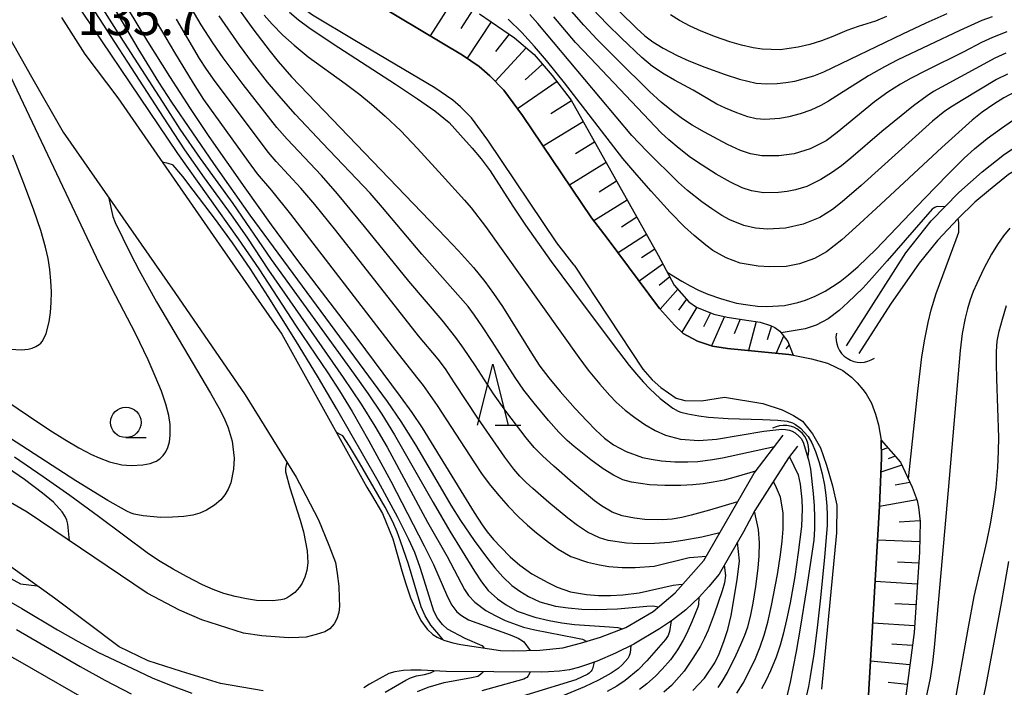
# Model space of a CAD drawing. Units: metres. Extents: x -42055 to -39747, y -129091 to -127373.
# Drawn here: x -41783 to -41702, y -128063 to -128008 of the extents above; entities that cross this region are included whole.
import ezdxf

# ---------------------------------------------------------------- set-up
doc = ezdxf.new("R2010")
doc.units = ezdxf.units.M
doc.header["$LTSCALE"] = 2.5
doc.layers.get('0').update_dxf_attribs({"linetype": 'CONTINUOUS'})
for name, color, linetype in [('2101000', 7, 'CONTINUOUS'), ('4219000', 7, 'CONTINUOUS'), ('5101000', 7, 'CONTINUOUS'), ('6101110', 7, 'CONTINUOUS'), ('6101120', 7, 'CONTINUOUS'), ('6101990', 7, 'CONTINUOUS'), ('6331000', 7, 'CONTINUOUS'), ('6332000', 7, 'CONTINUOUS'), ('7101000', 7, 'CONTINUOUS'), ('7102000', 7, 'CONTINUOUS'), ('7312000', 7, 'CONTINUOUS')]:
    doc.layers.add(name, color=color, linetype=linetype)
doc.styles.add('Dm_Anotation', font='txt')

# ---------------------------------------------------------------- blocks, each defined once
blk = doc.blocks.new('421900')
at = {"color": 0, "linetype": 'ByBlock', "lineweight": -2}
blk.add_arc((-0.3125, 0), 0.8125, 292.61987, 67.38013, dxfattribs=at)
blk = doc.blocks.new('633100')
at = {"color": 0, "linetype": 'ByBlock', "lineweight": -2}
blk.add_lwpolyline([(0, -0.5), (0.67, -0.5)], dxfattribs=at)
blk.add_circle((0, 0), 0.5, dxfattribs=at)
blk = doc.blocks.new('633200')
at = {"color": 0, "linetype": 'ByBlock', "lineweight": -2}
for points in [[(-0.5, -1), (0, 1), (0.5, -1)], [(0.08, -1), (0.92, -1)]]:
    blk.add_lwpolyline(points, dxfattribs=at)

msp = doc.modelspace()

# ---------------------------------------------------------------- linework, layer by layer
at = {"layer": '2101000', "flags": 128}
for points in [[(-41737.18, -128027.935), (-41738.598, -128026.11), (-41744.284, -128017.67), (-41745.616, -128015.854), (-41746.518, -128014.95), (-41747.147, -128014.387), (-41748.62, -128013.368), (-41755.21, -128009.492), (-41758.685, -128007.417), (-41762.022, -128004.973), (-41763.877, -128002.913), (-41765.448, -128000.47), (-41766.714, -127997.608), (-41767.764, -127994.104), (-41768.879, -127989.981), (-41769.767, -127985.254), (-41770.806, -127979.36), (-41771.338, -127974.567), (-41771.534, -127971.8), (-41771.578, -127968.845), (-41771.278, -127963.862), (-41770.825, -127959.229)], [(-41766.853, -127959.698), (-41767.1, -127964.419), (-41767.202, -127969.036), (-41767.088, -127974.688), (-41766.806, -127979.412), (-41766.172, -127984.924), (-41765.402, -127989.157), (-41764.398, -127993.144), (-41763.424, -127996.393), (-41762.357, -127998.806), (-41761.104, -128000.755), (-41759.415, -128002.563), (-41756.756, -128004.492), (-41753.416, -128006.487), (-41746.346, -128010.707), (-41744.992, -128011.619), (-41744.111, -128012.408), (-41742.951, -128013.569), (-41741.42, -128015.657), (-41735.761, -128024.056), (-41734.463, -128025.727)], [(-41734.463, -128025.727), (-41730.164, -128031.492), (-41728.927, -128032.87), (-41728.232, -128033.542), (-41727.054, -128034.186), (-41725.825, -128034.598), (-41724.594, -128034.774), (-41719.533, -128035.269), (-41719.198, -128035.335), (-41717.67, -128035.636), (-41716.357, -128035.997), (-41715.625, -128036.337), (-41715.095, -128036.592), (-41714.399, -128037.132), (-41713.921, -128037.586), (-41713.459, -128038.156), (-41713.196, -128038.508), (-41712.758, -128039.266), (-41712.431, -128040.175), (-41712.169, -128041.05), (-41711.963, -128042.318), (-41711.942, -128043.753), (-41712.094, -128047.734), (-41713.039, -128064.162)], [(-41737.18, -128027.935), (-41731.524, -128036.481), (-41730.76, -128037.363), (-41730.058, -128037.973), (-41728.796, -128038.859), (-41728.095, -128039.037), (-41726.725, -128039.082), (-41724.839, -128038.767), (-41721.677, -128039.292), (-41720.077, -128039.808), (-41719.16, -128040.269), (-41718.414, -128040.754), (-41717.607, -128041.793), (-41716.952, -128042.942), (-41716.438, -128044.363), (-41715.946, -128046.057), (-41715.593, -128047.629), (-41715.633, -128049.901), (-41716.862, -128062.749)]]:
    msp.add_lwpolyline(points, dxfattribs=at)
at = {"layer": '5101000', "flags": 128}
for points in [[(-41714.793, -128034.549), (-41709.932, -128026.938), (-41707.848, -128024.313), (-41705.568, -128021.97), (-41703.65, -128020.265), (-41701.824, -128018.816), (-41699.265, -128017.148), (-41697.04, -128015.997), (-41695.183, -128015.386), (-41693.102, -128014.784), (-41686.612, -128013.189), (-41643.834, -128003.552)], [(-41648.835, -128006.121), (-41686.326, -128014.355), (-41687.732, -128014.7), (-41690.997, -128015.39), (-41693.001, -128016.027), (-41694.639, -128016.598), (-41696.173, -128017.392), (-41697.756, -128018.257), (-41701.497, -128020.505), (-41703.125, -128021.839), (-41704.271, -128022.769), (-41705.626, -128024.099), (-41707.339, -128025.922), (-41708.839, -128027.773), (-41711.201, -128031.154), (-41713.782, -128035.194)], [(-41779.305, -128007.606), (-41777.367, -128010.621), (-41774.663, -128014.195), (-41766.103, -128026.574), (-41761.203, -128033.603), (-41754.22, -128046.169), (-41753.815, -128046.799), (-41752.918, -128048.328), (-41752.084, -128050.415), (-41751.659, -128051.866), (-41751.349, -128053.019), (-41751.002, -128054.097), (-41750.618, -128055.25), (-41750.122, -128056.364), (-41749.779, -128057.107), (-41749.25, -128057.811), (-41748.798, -128058.254), (-41748.423, -128058.474), (-41747.898, -128058.73), (-41747.151, -128058.946), (-41746.478, -128059.088), (-41743.234, -128059.572), (-41742.194, -128059.606), (-41739.998, -128059.543), (-41738.098, -128059.358), (-41736.665, -128058.982), (-41735.01, -128058.482), (-41732.933, -128057.688), (-41730.7, -128056.376), (-41728.87, -128054.827), (-41726.518, -128052.189), (-41722.386, -128045.006), (-41720.015, -128041.891)], [(-41784.056, -128008.395), (-41781.773, -128012.484), (-41779.153, -128017.011), (-41769.977, -128030.177), (-41764.217, -128038.592), (-41760.017, -128045.34), (-41759.233, -128046.839), (-41758.181, -128048.854), (-41757.342, -128050.921), (-41756.796, -128052.343), (-41756.652, -128053.264), (-41756.507, -128054.296), (-41756.472, -128055.263), (-41756.463, -128055.945), (-41756.5, -128056.451), (-41756.669, -128056.959), (-41756.883, -128057.379), (-41757.252, -128057.78), (-41757.666, -128058.027), (-41758.365, -128058.256), (-41759.197, -128058.465), (-41759.811, -128058.517), (-41760.638, -128058.524), (-41762.836, -128058.373), (-41764.334, -128058.153), (-41767.757, -128057.067), (-41769.612, -128056.264), (-41772.271, -128054.863), (-41782.108, -128048.219), (-41801.775, -128036.824)], [(-41718.822, -128042.8), (-41719.557, -128043.766), (-41721.133, -128046.196), (-41722.327, -128048.083), (-41723.259, -128049.834), (-41724.414, -128051.817), (-41725.268, -128053.293), (-41726.118, -128054.326), (-41726.905, -128055.191), (-41728.015, -128056.221), (-41729.107, -128057.068), (-41730.155, -128057.795), (-41732.283, -128059.04), (-41733.771, -128059.78), (-41735.28, -128060.435), (-41736.154, -128060.747), (-41736.826, -128060.957), (-41737.557, -128061.154), (-41738.385, -128061.255), (-41739.297, -128061.33), (-41739.858, -128061.351), (-41747.706, -128061.305), (-41749.742, -128061.191), (-41750.605, -128061.183), (-41751.205, -128061.226), (-41751.9, -128061.316), (-41752.405, -128061.455), (-41753.986, -128062.346), (-41754.469, -128062.645)], [(-41762.74, -128062.878), (-41766.223, -128062.292), (-41769.434, -128061.306), (-41772.17, -128060.433), (-41774.554, -128059.278), (-41779.864, -128055.282), (-41788.344, -128049.229)]]:
    msp.add_lwpolyline(points, dxfattribs=at)
at = {"layer": '6101110', "flags": 128}
for points in [[(-41744.967, -128007.304), (-41742.084, -128009.264), (-41740.464, -128010.644), (-41738.978, -128012.356), (-41737.431, -128014.404), (-41730.274, -128027.129), (-41728.962, -128029.577), (-41727.766, -128030.943), (-41727.124, -128031.386), (-41725.692, -128031.961), (-41724.612, -128032.2), (-41723.031, -128032.443), (-41721.887, -128032.618), (-41721.035, -128032.898), (-41720.704, -128033.046), (-41720.289, -128033.363), (-41719.63, -128034.201), (-41719.198, -128035.335)], [(-41711.963, -128042.318), (-41710.361, -128044.109), (-41709.415, -128046.163), (-41708.999, -128047.263), (-41708.883, -128047.815), (-41708.761, -128048.992), (-41708.809, -128051.497), (-41709.256, -128058.095), (-41710.763, -128069.498), (-41711.512, -128071.789), (-41712.055, -128072.642), (-41712.71, -128073.348), (-41713.732, -128074.169), (-41714.683, -128074.732), (-41715.526, -128075.035), (-41718.352, -128075.579)]]:
    msp.add_lwpolyline(points, dxfattribs=at)
at = {"layer": '6101120', "flags": 128}
for points in [[(-41719.198, -128035.335), (-41719.533, -128035.269), (-41724.594, -128034.774), (-41725.825, -128034.598), (-41727.054, -128034.186), (-41728.232, -128033.542), (-41728.927, -128032.87), (-41730.164, -128031.492), (-41734.463, -128025.727), (-41735.761, -128024.056), (-41741.42, -128015.657), (-41742.951, -128013.569), (-41744.111, -128012.408), (-41744.992, -128011.619), (-41746.346, -128010.707), (-41753.416, -128006.487)], [(-41718.352, -128075.579), (-41717.491, -128074.717), (-41716.029, -128072.578), (-41715.179, -128071.207), (-41714.288, -128069.317), (-41713.754, -128067.713), (-41713.326, -128065.93), (-41713.039, -128064.162), (-41712.094, -128047.734), (-41711.942, -128043.753), (-41711.963, -128042.318)]]:
    msp.add_lwpolyline(points, dxfattribs=at)
at = {"layer": '6101990', "flags": 128}
for points in [[(-41747.074, -128006.036), (-41749.011, -128009.116)], [(-41745.515, -128006.974), (-41746.492, -128008.506)], [(-41743.992, -128007.967), (-41745.973, -128010.959)], [(-41742.508, -128008.976), (-41743.629, -128010.405)], [(-41741.108, -128010.095), (-41743.665, -128012.854)], [(-41739.786, -128011.425), (-41741.21, -128012.713)], [(-41738.587, -128012.874), (-41741.83, -128015.098)], [(-41737.407, -128014.445), (-41739.094, -128015.525)], [(-41736.443, -128016.159), (-41739.72, -128018.18)], [(-41735.499, -128017.837), (-41737.072, -128018.807)], [(-41734.556, -128019.515), (-41737.569, -128021.373)], [(-41733.688, -128021.057), (-41735.134, -128021.949)], [(-41732.82, -128022.6), (-41735.573, -128024.298)], [(-41732.028, -128024.01), (-41733.276, -128024.828)], [(-41731.235, -128025.419), (-41733.569, -128026.926)], [(-41730.554, -128026.63), (-41731.65, -128027.329)], [(-41729.888, -128027.849), (-41731.839, -128029.246)], [(-41729.322, -128028.906), (-41730.182, -128029.61)], [(-41728.673, -128029.907), (-41730.103, -128031.56)], [(-41727.953, -128030.729), (-41728.596, -128031.626)], [(-41727.098, -128031.396), (-41728.34, -128033.438)], [(-41725.989, -128031.842), (-41726.562, -128032.992)], [(-41724.837, -128032.15), (-41725.896, -128034.574)], [(-41723.533, -128032.365), (-41724.034, -128033.573)], [(-41722.226, -128032.566), (-41722.869, -128034.943)], [(-41720.96, -128032.931), (-41721.32, -128034.072)], [(-41719.969, -128033.771), (-41720.586, -128035.166)], [(-41719.522, -128034.486), (-41719.78, -128034.816)], [(-41711.406, -128042.941), (-41711.951, -128043.139)], [(-41710.796, -128043.624), (-41711.375, -128043.834)], [(-41710.25, -128044.35), (-41711.988, -128044.932)], [(-41709.597, -128045.768), (-41710.818, -128046.011)], [(-41709.017, -128047.216), (-41712.095, -128047.741)], [(-41708.768, -128048.927), (-41710.471, -128049.023)], [(-41708.793, -128050.659), (-41712.255, -128050.526)], [(-41708.869, -128052.392), (-41710.611, -128052.315)], [(-41708.987, -128054.122), (-41712.449, -128053.906)], [(-41709.103, -128055.836), (-41710.825, -128055.728)], [(-41709.219, -128057.549), (-41712.647, -128057.334)], [(-41709.396, -128059.155), (-41711.067, -128059.04)], [(-41709.608, -128060.757), (-41712.826, -128060.452)], [(-41709.82, -128062.359), (-41711.369, -128062.205)]]:
    msp.add_lwpolyline(points, dxfattribs=at)
at = {"layer": '7101000', "flags": 128}
for points, elevation in [([(-41773.895, -128006.818), (-41772.222, -128009.58), (-41770.432, -128012.444), (-41768.735, -128015.077), (-41767.197, -128017.376), (-41764.242, -128021.591), (-41762.076, -128024.619), (-41759.837, -128027.655), (-41755.045, -128033.927), (-41751.472, -128038.717), (-41750.515, -128040.046), (-41749.67, -128041.3), (-41746.281, -128046.808), (-41745.4, -128048.237), (-41744.741, -128049.249), (-41744.32, -128049.837), (-41743.803, -128050.468), (-41743.216, -128051.099), (-41742.424, -128051.871), (-41741.652, -128052.569), (-41740.642, -128053.284), (-41739.336, -128053.99), (-41738.574, -128054.36), (-41737.481, -128054.751), (-41736.176, -128054.983), (-41735.179, -128055.044), (-41734.18, -128055.054), (-41733.189, -128055.003), (-41731.843, -128054.834), (-41729.043, -128054.208), (-41728.582, -128054.142), (-41728.248, -128054.13)], 120), ([(-41764.976, -128006.597), (-41763.572, -128008.535), (-41762.149, -128010.405), (-41761.495, -128011.216), (-41760.399, -128012.48), (-41747.708, -128025.674), (-41746.689, -128026.749), (-41745.443, -128028.144), (-41744.524, -128029.285), (-41743.795, -128030.258), (-41743.054, -128031.333), (-41740.549, -128035.393), (-41740.002, -128036.228), (-41739.265, -128037.2), (-41738.326, -128038.32), (-41737.089, -128039.716), (-41736.15, -128040.723), (-41735.389, -128041.481), (-41734.686, -128042.13), (-41733.957, -128042.678), (-41732.897, -128043.234), (-41731.56, -128043.722), (-41730.839, -128043.877), (-41730.003, -128043.992), (-41728.905, -128044.078), (-41727.845, -128044.092), (-41727.01, -128044.045), (-41725.82, -128043.897), (-41724.978, -128043.763), (-41720.731, -128042.831)], 130), ([(-41733.448, -128007.105), (-41732.037, -128008.505), (-41731.362, -128009.121), (-41730.724, -128009.597), (-41729.865, -128010.123), (-41728.722, -128010.733), (-41727.757, -128011.175), (-41726.442, -128011.69), (-41724.762, -128012.288), (-41723.588, -128012.676), (-41722.221, -128013.004), (-41721.375, -128013.056), (-41720.508, -128013.016), (-41719.775, -128012.944), (-41719.055, -128012.833), (-41717.481, -128012.407), (-41716.656, -128012.076), (-41710.17, -128008.938), (-41708.261, -128008.04), (-41706.545, -128007.278)], 150), ([(-41700.96, -128013.722), (-41701.865, -128014.211), (-41702.71, -128014.727), (-41703.651, -128015.383), (-41704.478, -128016.027), (-41706.985, -128018.269), (-41712.363, -128023.274), (-41714.041, -128024.823), (-41715.186, -128025.857), (-41716.447, -128026.84), (-41717.421, -128027.383), (-41718.674, -128027.837), (-41719.751, -128028.057), (-41721.11, -128028.088), (-41722.059, -128028.022), (-41723.536, -128027.766), (-41724.696, -128027.345), (-41725.774, -128026.734), (-41726.371, -128026.293), (-41727.329, -128025.495), (-41728.106, -128024.784), (-41729.278, -128023.582), (-41730.863, -128021.866), (-41732.042, -128020.535), (-41733.19, -128019.173), (-41737.982, -128012.967), (-41739.44, -128011.134), (-41740.423, -128009.977), (-41741.478, -128008.851), (-41742.604, -128007.755)], 140), ([(-41744.541, -128059.377), (-41744.656, -128059.246), (-41744.736, -128059.192), (-41746.121, -128058.595), (-41747.583, -128057.834), (-41748.006, -128057.444), (-41748.409, -128056.915), (-41748.716, -128056.35), (-41749.495, -128053.793), (-41749.822, -128052.769), (-41750.274, -128051.533), (-41750.75, -128050.458), (-41751.655, -128048.667), (-41753.292, -128045.676), (-41756.71, -128039.706), (-41758.185, -128037.186), (-41760.061, -128034.106), (-41762.306, -128030.52), (-41763.809, -128028.22), (-41765.253, -128026.109), (-41766.638, -128024.187), (-41768.479, -128021.774), (-41769.337, -128020.673), (-41770.117, -128019.735), (-41770.165, -128019.71), (-41770.539, -128019.59), (-41771.011, -128019.477)], 110), ([(-41775.44, -128022.339), (-41775.082, -128023.934), (-41774.884, -128024.449), (-41773.636, -128027.004), (-41772.916, -128028.384), (-41771.483, -128030.955), (-41767.065, -128038.451), (-41766.378, -128039.646), (-41765.936, -128040.506), (-41765.594, -128041.301), (-41765.266, -128042.379), (-41765.11, -128043.787), (-41765.156, -128044.693), (-41765.389, -128045.807), (-41765.597, -128046.331), (-41765.865, -128046.784), (-41766.198, -128047.19), (-41766.724, -128047.649), (-41767.373, -128048.06), (-41767.918, -128048.299), (-41768.494, -128048.453), (-41769.243, -128048.562), (-41770.167, -128048.629), (-41771.128, -128048.64), (-41772.587, -128048.52), (-41773.318, -128048.368), (-41773.562, -128048.304), (-41773.939, -128048.143), (-41775.491, -128047.264), (-41778.109, -128045.642), (-41784.033, -128041.817)], 110), ([(-41705.965, -128064.233), (-41704.792, -128057.653), (-41704.321, -128055.144), (-41703.282, -128050.645), (-41702.972, -128049.175), (-41702.719, -128047.722), (-41702.516, -128046.186), (-41702.374, -128044.554), (-41702.305, -128043.218), (-41702.285, -128042.097), (-41702.461, -128037.272), (-41702.485, -128036.015), (-41702.481, -128035.024), (-41702.416, -128034.19), (-41702.252, -128033.364), (-41701.994, -128032.38), (-41701.661, -128031.253)], 140), ([(-41719.481, -128043.666), (-41718.778, -128045.14), (-41718.602, -128045.905), (-41718.474, -128047.195), (-41718.444, -128047.929), (-41718.51, -128049.405), (-41718.775, -128051.539), (-41719.059, -128053.504), (-41719.443, -128055.653), (-41719.721, -128057.061), (-41719.994, -128058.22), (-41720.247, -128059.127), (-41720.596, -128060.132), (-41721.046, -128061.239), (-41721.395, -128061.995), (-41721.776, -128062.721)], 130), ([(-41726.926, -128055.21), (-41726.973, -128055.811), (-41727.024, -128056.019), (-41727.521, -128057.226), (-41727.956, -128058.191), (-41728.231, -128058.733), (-41728.698, -128059.523), (-41729.275, -128060.351), (-41729.941, -128061.105), (-41730.493, -128061.669), (-41731.22, -128062.321), (-41731.804, -128062.775)], 120), ([(-41782.988, -128057.849), (-41777.765, -128060.88), (-41775.749, -128062.003), (-41773.567, -128063.139)], 110), ([(-41750.048, -128062.932), (-41749.173, -128062.584), (-41747.867, -128062.199), (-41745.62, -128061.797), (-41745.086, -128061.67), (-41745.003, -128061.632), (-41744.835, -128061.5), (-41744.646, -128061.323)], 110)]:
    msp.add_lwpolyline(points, dxfattribs=dict(at, elevation=elevation))
at = {"layer": '7102000', "flags": 128}
for points, elevation in [([(-41780.719, -128002.512), (-41772.892, -128014.155), (-41769.767, -128018.768), (-41764.771, -128025.772), (-41763.076, -128028.245), (-41760.016, -128032.944), (-41757.411, -128036.785), (-41756.456, -128038.25), (-41755.418, -128039.96), (-41754.045, -128042.36), (-41752.252, -128045.67), (-41749.508, -128050.966), (-41748.728, -128052.52), (-41747.579, -128055.166), (-41747.228, -128055.84), (-41746.81, -128056.385), (-41746.447, -128056.694), (-41745.871, -128057.051), (-41742.449, -128058.284), (-41741.768, -128058.553), (-41741.425, -128058.766), (-41741.323, -128058.864), (-41740.797, -128059.566)], 112), ([(-41777.879, -128005.09), (-41770.952, -128015.794), (-41769.185, -128018.465), (-41767.588, -128020.78), (-41765.363, -128023.816), (-41764.068, -128025.635), (-41762.29, -128028.354), (-41756.165, -128037.148), (-41754.665, -128039.339), (-41753.547, -128041.145), (-41752.529, -128042.867), (-41749.227, -128049.037), (-41747.612, -128051.849), (-41746.179, -128054.557), (-41745.865, -128055.045), (-41745.341, -128055.614), (-41744.444, -128056.277), (-41743.656, -128056.711), (-41742.838, -128057.106), (-41741.346, -128057.653), (-41740.418, -128057.887), (-41737.036, -128058.527), (-41736.486, -128058.636), (-41736.15, -128058.827)], 114), ([(-41701.638, -128008.792), (-41702.804, -128009.238), (-41703.711, -128009.652), (-41705.152, -128010.431), (-41708.264, -128011.958), (-41709.483, -128012.587), (-41710.361, -128013.091), (-41711.42, -128013.749), (-41712.51, -128014.543), (-41715.559, -128017.048), (-41716.474, -128017.745), (-41717.795, -128018.384), (-41719.107, -128018.791), (-41720.357, -128018.977), (-41721.756, -128018.955), (-41722.691, -128018.805), (-41723.519, -128018.531), (-41724.576, -128018.032), (-41726.468, -128017.02), (-41727.488, -128016.445), (-41728.271, -128015.931), (-41729.043, -128015.348), (-41730.017, -128014.557), (-41730.995, -128013.679), (-41733.679, -128011.039), (-41735.288, -128009.413), (-41736.389, -128008.25), (-41739.357, -128004.807)], 146), ([(-41776.603, -128005.767), (-41774.474, -128009.172), (-41770.984, -128014.599), (-41769.562, -128016.769), (-41767.903, -128019.192), (-41765.232, -128022.889), (-41762.074, -128027.466), (-41755.252, -128036.877), (-41754.092, -128038.505), (-41752.982, -128040.169), (-41751.934, -128041.872), (-41748.775, -128047.423), (-41747.405, -128049.765), (-41745.354, -128053.046), (-41744.784, -128053.94), (-41744.245, -128054.637), (-41743.483, -128055.327), (-41742.771, -128055.835), (-41741.865, -128056.336), (-41740.412, -128056.829), (-41739.241, -128057.103), (-41738.196, -128057.298), (-41737.164, -128057.429), (-41734.272, -128057.62), (-41733.591, -128057.684), (-41733.204, -128057.792)], 116), ([(-41723.747, -128047.372), (-41726.064, -128048.048), (-41727.575, -128048.471), (-41728.327, -128048.655), (-41729.116, -128048.784), (-41729.936, -128048.857), (-41731.383, -128048.824), (-41732.216, -128048.718), (-41733.23, -128048.512), (-41734.063, -128048.205), (-41734.938, -128047.709), (-41735.518, -128047.288), (-41737.279, -128045.819), (-41738.851, -128044.445), (-41739.767, -128043.601), (-41740.472, -128042.902), (-41741.134, -128042.123), (-41742.786, -128039.927), (-41743.797, -128038.501), (-41745.292, -128036.194), (-41746.273, -128034.748), (-41746.892, -128033.887), (-41748.018, -128032.452), (-41750.76, -128029.25), (-41754.405, -128024.767), (-41756.63, -128022.089), (-41757.937, -128020.578), (-41760.758, -128017.593), (-41761.598, -128016.649), (-41764.376, -128013.119), (-41766.009, -128010.907), (-41766.867, -128009.677), (-41767.815, -128008.207), (-41769.461, -128005.387)], 126), ([(-41702.85, -128007.541), (-41703.681, -128007.857), (-41705.504, -128008.674), (-41710.579, -128011.094), (-41711.692, -128011.657), (-41712.991, -128012.399), (-41715.376, -128013.914), (-41716.285, -128014.475), (-41716.922, -128014.827), (-41717.729, -128015.206), (-41718.601, -128015.518), (-41719.55, -128015.765), (-41720.279, -128015.896), (-41721.506, -128015.994), (-41722.219, -128015.929), (-41722.907, -128015.761), (-41723.819, -128015.435), (-41724.758, -128015.046), (-41725.455, -128014.714), (-41727.395, -128013.572), (-41728.932, -128012.753), (-41729.797, -128012.263), (-41730.733, -128011.628), (-41731.623, -128010.879), (-41733.291, -128009.306), (-41734.46, -128008.156), (-41735.676, -128006.898)], 148), ([(-41774.864, -128007.029), (-41773.017, -128010.147), (-41771.315, -128012.916), (-41770.269, -128014.547), (-41766.801, -128019.593), (-41763.815, -128023.834), (-41753.68, -128037.558), (-41752.542, -128039.126), (-41751.422, -128040.782), (-41750.213, -128042.68), (-41748.198, -128046.132), (-41747.306, -128047.635), (-41746.513, -128048.904), (-41745.391, -128050.552), (-41744.308, -128052.018), (-41743.703, -128052.789), (-41743.042, -128053.535), (-41742.3, -128054.245), (-41741.644, -128054.705), (-41740.918, -128055.148), (-41740.01, -128055.587), (-41738.719, -128055.922), (-41737.672, -128056.079), (-41736.538, -128056.173), (-41735.364, -128056.195), (-41733.628, -128056.14), (-41731.206, -128055.942), (-41730.726, -128055.918), (-41730.238, -128055.984)], 118), ([(-41771.786, -128007.467), (-41770.013, -128010.483), (-41768.488, -128012.99), (-41767.63, -128014.33), (-41763.966, -128019.426), (-41763.227, -128020.432), (-41762.044, -128021.801), (-41760.476, -128023.744), (-41752.139, -128034.599), (-41750.119, -128037.143), (-41749.575, -128037.828), (-41748.429, -128039.463), (-41745.362, -128044.177), (-41744.791, -128045.032), (-41744.155, -128045.886), (-41743.366, -128046.861), (-41742.595, -128047.727), (-41741.746, -128048.595), (-41741.02, -128049.275), (-41740.269, -128049.919), (-41739.297, -128050.679), (-41738.493, -128051.257), (-41737.438, -128051.846), (-41736.08, -128052.331), (-41735.103, -128052.552), (-41734.33, -128052.668), (-41733.243, -128052.755), (-41732.156, -128052.769), (-41730.597, -128052.637), (-41727.826, -128051.961), (-41727.71, -128051.932), (-41726.303, -128051.816)], 122), ([(-41722.272, -128044.856), (-41723.865, -128045.316), (-41724.849, -128045.577), (-41725.766, -128045.766), (-41726.59, -128045.894), (-41727.419, -128045.982), (-41728.427, -128046.026), (-41729.727, -128046.02), (-41730.992, -128045.961), (-41732.454, -128045.756), (-41733.176, -128045.549), (-41733.958, -128045.182), (-41734.798, -128044.658), (-41735.815, -128043.924), (-41737.176, -128042.824), (-41737.759, -128042.329), (-41738.451, -128041.636), (-41739.286, -128040.692), (-41740.454, -128039.27), (-41741.3, -128038.189), (-41742.033, -128037.16), (-41743.924, -128034.198), (-41744.698, -128033.006), (-41745.358, -128032.039), (-41745.888, -128031.325), (-41749.703, -128027.048), (-41752.92, -128023.202), (-41753.926, -128022.028), (-41757.843, -128017.928), (-41760.071, -128015.565), (-41761.255, -128014.238), (-41762.382, -128012.903), (-41763.612, -128011.329), (-41764.682, -128009.866), (-41766.346, -128007.466)], 128), ([(-41762.636, -128007.419), (-41761.99, -128008.167), (-41761.12, -128009.051), (-41760.183, -128009.881), (-41759.021, -128010.829), (-41755.986, -128013.029), (-41754.79, -128013.934), (-41753.821, -128014.722), (-41752.695, -128015.712), (-41751.43, -128016.921), (-41750.037, -128018.355), (-41748.009, -128020.565), (-41746.177, -128022.595), (-41745.636, -128023.221), (-41744.463, -128024.778), (-41736.782, -128035.531), (-41736.029, -128036.546), (-41735.077, -128037.704), (-41734.249, -128038.639), (-41733.734, -128039.182), (-41732.995, -128039.848), (-41732.201, -128040.448), (-41731.377, -128041.007), (-41730.531, -128041.514), (-41729.683, -128041.892), (-41728.436, -128042.216), (-41726.923, -128042.333), (-41725.496, -128042.235), (-41721.591, -128041.576), (-41720.11, -128041.398), (-41719.816, -128041.416), (-41719.487, -128041.484), (-41719.269, -128041.571), (-41719.033, -128041.715), (-41718.691, -128041.991), (-41718.529, -128042.181), (-41718.36, -128042.456), (-41717.916, -128043.922), (-41717.756, -128044.696), (-41717.534, -128046.673), (-41717.462, -128047.685), (-41717.424, -128048.649), (-41717.431, -128049.593), (-41717.501, -128050.514), (-41718.088, -128054.518), (-41718.604, -128057.729), (-41718.944, -128059.662), (-41719.44, -128062.165), (-41719.762, -128063.572)], 132), ([(-41760.575, -128007.183), (-41759.814, -128007.796), (-41758.964, -128008.441), (-41756.987, -128009.782), (-41751.853, -128013.086), (-41750.051, -128014.274), (-41748.62, -128015.265), (-41747.456, -128016.235), (-41746.507, -128017.257), (-41745.556, -128018.334), (-41744.825, -128019.215), (-41744.092, -128020.192), (-41742.213, -128023.085), (-41741.176, -128024.645), (-41739.06, -128027.628), (-41736.354, -128031.282), (-41733.535, -128035.02), (-41732.649, -128036.168), (-41732.067, -128036.89), (-41731.521, -128037.515), (-41730.965, -128038.098), (-41730.116, -128038.893), (-41729.07, -128039.683), (-41728.622, -128039.925), (-41728.417, -128040.008), (-41727.833, -128040.151), (-41726.934, -128040.312), (-41726.141, -128040.422), (-41724.532, -128040.533), (-41721.694, -128040.617), (-41720.458, -128040.669), (-41719.673, -128040.755), (-41719.247, -128040.88), (-41718.993, -128041.006), (-41718.589, -128041.307), (-41717.943, -128042.006), (-41717.642, -128042.537), (-41717.346, -128043.234), (-41717.051, -128044.125), (-41716.805, -128045.076), (-41716.617, -128046.008), (-41716.497, -128046.83), (-41716.414, -128047.727), (-41716.386, -128048.459), (-41716.395, -128049.304), (-41716.603, -128051.922), (-41716.934, -128055.252), (-41717.208, -128057.71), (-41717.492, -128059.863), (-41717.786, -128061.712), (-41717.936, -128062.522), (-41718.252, -128063.946)], 134), ([(-41701.586, -128012.249), (-41702.471, -128012.705), (-41705.253, -128014.376), (-41706.106, -128014.893), (-41706.728, -128015.308), (-41707.746, -128016.129), (-41713.602, -128021.39), (-41715.154, -128022.753), (-41715.942, -128023.379), (-41717.003, -128024.022), (-41718.367, -128024.573), (-41719.816, -128024.896), (-41721.299, -128024.991), (-41722.284, -128024.907), (-41723.246, -128024.679), (-41724.395, -128024.216), (-41725.044, -128023.854), (-41725.877, -128023.311), (-41726.685, -128022.732), (-41727.854, -128021.808), (-41728.603, -128021.158), (-41731.217, -128018.573), (-41732.432, -128017.281), (-41740.16, -128008.108), (-41740.825, -128007.364)], 142), ([(-41701.707, -128010.538), (-41702.612, -128010.955), (-41707.002, -128013.329), (-41707.655, -128013.693), (-41708.178, -128014.028), (-41709.301, -128014.859), (-41711.89, -128016.959), (-41714.449, -128019.15), (-41715.223, -128019.775), (-41716.036, -128020.363), (-41716.914, -128020.911), (-41718.068, -128021.479), (-41718.985, -128021.757), (-41719.681, -128021.885), (-41720.401, -128021.969), (-41721.636, -128021.991), (-41722.606, -128021.833), (-41723.37, -128021.581), (-41724.331, -128021.128), (-41725.501, -128020.466), (-41726.665, -128019.742), (-41727.607, -128019.102), (-41728.56, -128018.363), (-41729.412, -128017.643), (-41730.03, -128017.083), (-41735.874, -128010.932), (-41737.061, -128009.647), (-41738.837, -128007.549)], 144), ([(-41711.507, -128007.521), (-41712.429, -128007.9), (-41713.842, -128008.355), (-41714.776, -128008.68), (-41715.918, -128009.176), (-41716.85, -128009.531), (-41717.804, -128009.822), (-41718.773, -128010.055), (-41720.247, -128010.265), (-41721.737, -128010.218), (-41722.474, -128010.109), (-41723.443, -128009.884), (-41724.399, -128009.6), (-41725.576, -128009.185), (-41726.736, -128008.721), (-41727.647, -128008.313), (-41728.537, -128007.86), (-41729.272, -128007.397)], 152), ([(-41725.216, -128049.925), (-41726.693, -128050.274), (-41728.249, -128050.553), (-41729.334, -128050.696), (-41730.583, -128050.796), (-41731.856, -128050.812), (-41732.879, -128050.762), (-41734.383, -128050.539), (-41735.096, -128050.328), (-41736.074, -128049.846), (-41736.908, -128049.305), (-41737.709, -128048.711), (-41739.246, -128047.434), (-41740.565, -128046.285), (-41741.124, -128045.784), (-41741.651, -128045.256), (-41742.138, -128044.693), (-41742.885, -128043.697), (-41745.1, -128040.505), (-41746.996, -128037.602), (-41747.762, -128036.462), (-41748.361, -128035.644), (-41749.979, -128033.741), (-41756.771, -128025.091), (-41758.491, -128022.947), (-41759.621, -128021.613), (-41761.662, -128019.418), (-41762.322, -128018.668), (-41765.917, -128013.872), (-41766.664, -128012.871), (-41767.383, -128011.849), (-41767.956, -128010.974), (-41769.861, -128007.745)], 124), ([(-41786.371, -128037.377), (-41782.003, -128040.319), (-41780.249, -128041.494), (-41779.021, -128042.264), (-41777.87, -128042.93), (-41776.822, -128043.476), (-41776.194, -128043.765), (-41775.361, -128044.087), (-41774.337, -128044.333), (-41773.573, -128044.397), (-41772.608, -128044.338), (-41772.001, -128044.214), (-41771.654, -128044.094), (-41771.496, -128044.018), (-41771.347, -128043.929), (-41771.207, -128043.825), (-41771.076, -128043.706), (-41770.954, -128043.573), (-41770.737, -128043.264), (-41770.559, -128042.894), (-41770.434, -128042.451), (-41770.367, -128041.934), (-41770.373, -128041.018), (-41770.484, -128040.27), (-41770.724, -128039.359), (-41771.093, -128038.286), (-41771.591, -128037.049), (-41772.188, -128035.7), (-41773.216, -128033.553), (-41774.829, -128030.453), (-41776.173, -128027.817), (-41783.672, -128012.016)], 112), ([(-41729.537, -128028.504), (-41728.323, -128029.258), (-41727.657, -128029.643), (-41726.965, -128029.989), (-41726.189, -128030.313), (-41725.164, -128030.678), (-41724.416, -128030.907), (-41723.832, -128031.049), (-41722.901, -128031.206), (-41722.116, -128031.292), (-41721.348, -128031.328), (-41719.893, -128031.242), (-41718.794, -128031.01), (-41718.173, -128030.808), (-41717.365, -128030.475), (-41716.568, -128030.065), (-41715.957, -128029.7), (-41715.329, -128029.278), (-41714.627, -128028.735), (-41713.836, -128028.047), (-41712.393, -128026.65), (-41708.386, -128022.476), (-41706.459, -128020.48), (-41705.13, -128019.165), (-41704.278, -128018.399), (-41703.256, -128017.551), (-41702.077, -128016.68), (-41701.154, -128016.073)], 138), ([(-41784, -128034.799), (-41782.586, -128034.882), (-41782.037, -128034.834), (-41781.705, -128034.751), (-41781.401, -128034.626), (-41781.126, -128034.458), (-41780.998, -128034.347), (-41780.879, -128034.2), (-41780.766, -128034.019), (-41780.564, -128033.551), (-41780.315, -128032.587), (-41780.197, -128031.817), (-41780.133, -128031), (-41780.121, -128030.137), (-41780.162, -128029.227), (-41780.257, -128028.299), (-41780.404, -128027.38), (-41780.603, -128026.47), (-41781.004, -128025.098), (-41781.575, -128023.424), (-41782.33, -128021.359), (-41783.285, -128018.897)], 114), ([(-41706.727, -128023.161), (-41707.339, -128023.121), (-41707.446, -128023.147), (-41707.554, -128023.192), (-41707.689, -128023.276), (-41707.769, -128023.341), (-41711.465, -128027.592), (-41712.716, -128029.013), (-41713.453, -128029.814), (-41714.685, -128031.005), (-41715.419, -128031.663), (-41716.316, -128032.357), (-41717.3, -128032.877), (-41718.193, -128033.176), (-41720.181, -128033.5)], 136), ([(-41709.724, -128045.492), (-41708.952, -128038.285), (-41708.619, -128035.464), (-41708.38, -128034.026), (-41708.093, -128032.65), (-41707.839, -128031.596), (-41707.451, -128030.261), (-41705.785, -128025.845), (-41705.587, -128025.234), (-41705.562, -128025.033), (-41705.587, -128024.472), (-41705.636, -128024.11)], 136), ([(-41701.378, -128024.894), (-41701.9, -128025.521), (-41702.408, -128026.23), (-41702.893, -128027.031), (-41703.508, -128028.211), (-41704.101, -128029.449), (-41704.386, -128030.093), (-41704.642, -128030.779), (-41704.866, -128031.512), (-41705.058, -128032.292), (-41705.291, -128033.552), (-41705.474, -128034.934), (-41706.449, -128046.408), (-41707.24, -128055.354), (-41707.613, -128059.324), (-41707.748, -128060.57), (-41707.937, -128061.842), (-41708.369, -128063.891)], 138), ([(-41747.947, -128058.706), (-41748.301, -128058.249), (-41748.949, -128057.495), (-41749.426, -128056.718), (-41749.74, -128055.98), (-41750.79, -128052.485), (-41751.437, -128050.603), (-41751.722, -128049.832), (-41752.083, -128049.018), (-41752.697, -128047.807), (-41754.814, -128044.156), (-41755.631, -128042.791), (-41756.188, -128041.959), (-41756.283, -128041.893), (-41756.71, -128041.688)], 108), ([(-41760.794, -128044.092), (-41760.898, -128044.615), (-41760.906, -128044.778), (-41760.888, -128044.898), (-41760.542, -128046.207), (-41759.701, -128048.872), (-41759.412, -128049.828), (-41759.102, -128051.386), (-41759.069, -128052.379), (-41759.15, -128053.012), (-41759.302, -128053.546), (-41759.521, -128054.05), (-41759.733, -128054.368), (-41760.139, -128054.801), (-41760.503, -128055.089), (-41760.753, -128055.236), (-41761.008, -128055.346), (-41761.273, -128055.422), (-41761.93, -128055.506), (-41763.263, -128055.461), (-41764.094, -128055.339), (-41765.028, -128055.147), (-41765.955, -128054.891), (-41766.844, -128054.57), (-41767.724, -128054.178), (-41769.039, -128053.51), (-41770.13, -128052.902), (-41771.179, -128052.267), (-41772.146, -128051.624), (-41776.26, -128048.564), (-41778.612, -128046.856), (-41780.8, -128045.308), (-41783.153, -128043.711)], 108), ([(-41778.642, -128050.56), (-41778.769, -128049.194), (-41778.859, -128048.881), (-41778.991, -128048.583), (-41779.238, -128048.198), (-41779.955, -128047.402), (-41780.859, -128046.646), (-41782.331, -128045.533), (-41783.738, -128044.574)], 106), ([(-41723.827, -128063.088), (-41723.299, -128062.261), (-41722.87, -128061.469), (-41722.276, -128060.216), (-41721.886, -128059.265), (-41721.557, -128058.326), (-41721.256, -128057.249), (-41720.953, -128055.886), (-41720.483, -128053.32), (-41720.216, -128051.722), (-41720.079, -128050.607), (-41719.999, -128049.611), (-41720.016, -128048.272), (-41720.239, -128046.997), (-41720.546, -128046.21), (-41720.804, -128045.69)], 128), ([(-41725.351, -128062.611), (-41725.009, -128062.117), (-41724.594, -128061.373), (-41723.875, -128059.927), (-41723.479, -128059.073), (-41723.159, -128058.308), (-41722.916, -128057.633), (-41722.688, -128056.777), (-41722.464, -128055.688), (-41722.241, -128054.323), (-41722.059, -128052.822), (-41721.98, -128051.792), (-41721.963, -128050.745), (-41722.035, -128049.639), (-41722.353, -128048.132)], 126), ([(-41727.429, -128062.864), (-41726.47, -128061.838), (-41725.623, -128060.572), (-41725.26, -128059.832), (-41724.875, -128058.828), (-41724.564, -128057.857), (-41724.292, -128056.708), (-41723.783, -128053.767), (-41723.603, -128052.21), (-41723.755, -128050.685)], 124), ([(-41724.842, -128052.557), (-41724.743, -128053.419), (-41724.825, -128054.009), (-41725.006, -128054.676), (-41725.679, -128056.592), (-41726.17, -128057.898), (-41726.462, -128058.56), (-41726.806, -128059.229), (-41727.424, -128060.214), (-41728.152, -128061.258), (-41729.175, -128062.454), (-41729.798, -128062.982)], 122), ([(-41703.832, -128064.802), (-41703.328, -128062.42), (-41702.042, -128055.545), (-41701.456, -128052.272)], 142), ([(-41783.762, -128053.505), (-41782.677, -128054.111), (-41781.292, -128054.262)], 106), ([(-41784.837, -128054.836), (-41782.56, -128056.115), (-41779.629, -128057.88), (-41777.94, -128058.845), (-41776.259, -128059.725), (-41773.526, -128061.026), (-41771.854, -128061.804), (-41770.436, -128062.397), (-41768.6, -128063.073)], 108), ([(-41729.213, -128057.141), (-41729.34, -128058.021), (-41729.465, -128058.327), (-41729.681, -128058.672), (-41731.216, -128060.426), (-41731.916, -128061.172), (-41732.977, -128062.044), (-41733.66, -128062.488), (-41734.466, -128062.947)], 118), ([(-41732.513, -128059.155), (-41732.569, -128059.777), (-41732.649, -128060.022), (-41732.768, -128060.226), (-41733.194, -128060.734), (-41733.565, -128061.063), (-41734.128, -128061.425), (-41735.169, -128061.996), (-41736.317, -128062.554), (-41741.615, -128064.731)], 116), ([(-41776.316, -128064.161), (-41782.698, -128060.492), (-41784.008, -128059.753)], 112), ([(-41735.533, -128060.525), (-41735.66, -128061.064), (-41735.717, -128061.179), (-41735.786, -128061.28), (-41735.934, -128061.433), (-41736.044, -128061.516), (-41737.028, -128061.982), (-41744.543, -128064.279)], 114), ([(-41752.703, -128062.984), (-41751.012, -128062.002), (-41750.613, -128061.812), (-41750.134, -128061.655), (-41749.486, -128061.534), (-41748.993, -128061.398), (-41748.647, -128061.252)], 108), ([(-41740.783, -128061.346), (-41740.956, -128061.647), (-41741.077, -128061.779), (-41741.164, -128061.851), (-41741.304, -128061.934), (-41744.76, -128062.873)], 112)]:
    msp.add_lwpolyline(points, dxfattribs=dict(at, elevation=elevation))

# ---------------------------------------------------------------- block references
at = {"layer": '4219000', "xscale": 2.5, "yscale": 2.5, "zscale": 2.5}
for p, rotation in [((-41714.067, -128034.541), 236.6689517947026), ((-41719.427, -128042.519), 50.35797257742235)]:
    msp.add_blockref('421900', p, dxfattribs=dict(at, rotation=rotation))
at = {"layer": '6331000', "xscale": 2.5, "yscale": 2.5, "zscale": 2.5}
msp.add_blockref('633100', (-41774.009, -128040.846), dxfattribs=at)
at = {"layer": '6332000', "xscale": 2.5, "yscale": 2.5, "zscale": 2.5}
msp.add_blockref('633200', (-41743.862, -128038.565), dxfattribs=at)

# ---------------------------------------------------------------- texts
at = {"layer": '7312000', "style": 'Dm_Anotation'}
msp.add_text('135.7', height=3, dxfattribs=at).set_placement((-41777.987, -128009.054))

doc.saveas('drawing.dxf')
